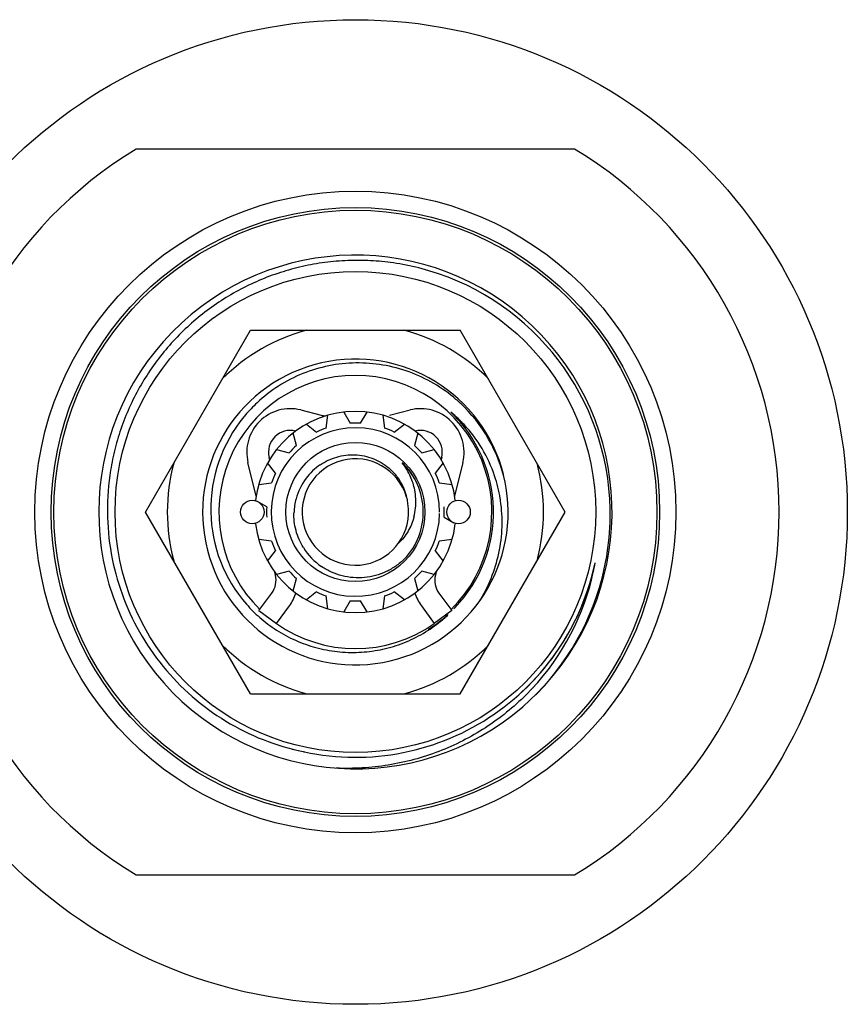
# Model space of a CAD drawing. Units: inches. Extents: x 0 to 11, y 0 to 8.5.
# Drawn here: x 0.6 to 1.4, y 3.8 to 4.7 of the extents above; entities that cross this region are included whole.
import ezdxf

# ---------------------------------------------------------------- set-up
doc = ezdxf.new("R2010")
doc.units = ezdxf.units.IN
doc.header["$LTSCALE"] = 0.605
doc.header["$MEASUREMENT"] = 0
doc.layers.get('0').update_dxf_attribs({"linetype": 'CONTINUOUS'})

msp = doc.modelspace()

# ---------------------------------------------------------------- linework, layer by layer
at = {"color": 7, "linetype": 'CONTINUOUS'}
for p, q in [((1.14865, 4.53835), (0.74511, 4.53835)), ((0.75376, 4.2046), (0.85032, 4.37185)), ((0.85032, 4.37185), (1.04345, 4.37185)), ((1.14001, 4.2046), (1.04345, 4.37185)), ((0.89655, 4.29842), (0.91547, 4.29371)), ((0.9201, 4.28184), (0.92165, 4.29359)), ((0.93615, 4.29648), (0.94207, 4.28621)), ((0.9517, 4.28621), (0.95762, 4.29648)), ((0.97212, 4.29359), (0.97367, 4.28184)), ((0.9783, 4.29371), (0.99722, 4.29842)), ((0.9018, 4.28537), (0.91121, 4.27816)), ((0.98256, 4.27816), (0.99196, 4.28537)), ((0.89258, 4.26571), (0.88951, 4.27716)), ((1.00426, 4.27716), (1.00119, 4.26571)), ((0.87433, 4.26197), (0.88578, 4.25891)), ((1.00799, 4.25891), (1.01944, 4.26197)), ((0.85555, 4.21927), (0.84802, 4.25012)), ((0.87333, 4.24028), (0.86611, 4.24968)), ((0.86795, 4.25283), (0.86745, 4.25486)), ((1.02766, 4.24968), (1.02044, 4.24028)), ((1.02631, 4.25486), (1.02582, 4.25283)), ((1.04574, 4.25012), (1.03821, 4.21927)), ((0.85789, 4.22984), (0.86965, 4.23139)), ((1.02412, 4.23139), (1.03587, 4.22984)), ((0.86528, 4.20941), (0.85629, 4.2146)), ((0.85032, 4.03735), (0.75376, 4.2046)), ((1.04345, 4.03735), (1.14001, 4.2046)), ((1.02849, 4.19979), (1.03748, 4.1946)), ((0.86965, 4.17782), (0.85789, 4.17936)), ((1.03587, 4.17936), (1.02412, 4.17782)), ((0.86611, 4.15952), (0.87333, 4.16893)), ((1.02044, 4.16893), (1.02766, 4.15952)), ((0.87328, 4.14664), (0.87258, 4.14952)), ((0.88578, 4.1503), (0.87433, 4.14723)), ((1.01944, 4.14723), (1.00799, 4.1503)), ((1.02119, 4.14952), (1.02049, 4.14664)), ((0.88951, 4.13204), (0.89258, 4.14349)), ((1.00119, 4.14349), (1.00426, 4.13204)), ((0.85813, 4.11394), (0.86997, 4.13006)), ((0.91121, 4.13105), (0.9018, 4.12383)), ((0.99196, 4.12383), (0.98256, 4.13105)), ((1.0238, 4.13006), (1.03564, 4.11394)), ((0.92165, 4.11561), (0.9201, 4.12737)), ((0.94207, 4.12299), (0.93615, 4.11273)), ((0.95762, 4.11273), (0.9517, 4.12299)), ((0.97367, 4.12737), (0.97212, 4.11561)), ((0.85813, 4.11394), (0.87425, 4.1021)), ((0.87425, 4.1021), (0.88609, 4.11822)), ((1.00768, 4.11822), (1.01951, 4.1021)), ((1.03564, 4.11394), (1.01951, 4.1021)), ((0.85032, 4.03735), (1.04345, 4.03735)), ((0.74511, 3.87085), (1.14865, 3.87085))]:
    msp.add_line(p, q, dxfattribs=at)
for centre, radius in [((0.94688, 4.2046), 0.45275), ((0.94688, 4.2046), 0.295), ((0.94688, 4.2046), 0.28), ((0.94688, 4.2046), 0.2775), ((0.94688, 4.2046), 0.22122), ((0.94688, 4.2046), 0.06398), ((0.85196, 4.2046), 0.01082), ((1.04181, 4.2046), 0.01082)]:
    msp.add_circle(centre, radius, dxfattribs=at)
for centre, radius, start, end in [((0.94688, 4.2046), 0.39, 121.15518, 238.84482), ((0.94688, 4.2046), 0.39, 301.15518, 58.84482), ((0.94688, 4.2046), 0.23622, 314.63408, 310.69971), ((0.94885, 4.20429), 0.23171, 75.89953, 81.82224), ((0.94821, 4.203), 0.23315, 3.36438, 75.82372), ((0.94688, 4.2046), 0.17312, 104.96751, 135.03249), ((0.94688, 4.2046), 0.17312, 44.96751, 75.03249), ((0.94688, 4.2046), 0.14062, 14.16667, 9.02739), ((0.94688, 4.2046), 0.12562, 314.47031, 225.52969), ((0.94871, 4.20635), 0.13516, 133.0612, 139.78442), ((0.9487, 4.20285), 0.13902, 45.07679, 49.25096), ((0.94807, 4.20234), 0.13983, 10.02042, 45.04165), ((0.94773, 4.20703), 0.13397, 140.58165, 181.03705), ((0.9485, 4.20654), 0.13487, 139.7885, 140.62988), ((0.88688, 4.2596), 0.04, 76.015, 193.714), ((0.94688, 4.2046), 0.0925, 6.66658, 173.33342), ((0.94688, 4.41985), 0.13, 256.015, 257.68058), ((1.00688, 4.2596), 0.04, 346.286, 103.985), ((0.95412, 4.19862), 0.12677, 50.08845, 50.58181), ((0.94678, 4.2045), 0.12724, 38.58835, 46.34115), ((0.94688, 4.2046), 0.12709, 316.34558, 46.3456), ((0.95361, 4.19805), 0.12754, 42.96739, 50.07966), ((0.94688, 4.2046), 0.08175, 86.62602, 93.37398), ((0.95171, 4.19647), 0.13001, 18.50391, 42.90588), ((0.88688, 4.2596), 0.02, 75.52897, 193.714), ((0.94688, 4.2046), 0.0775, 0, 359.03193), ((0.94688, 4.2046), 0.08175, 109.12602, 115.87398), ((0.94688, 4.2046), 0.08175, 64.12602, 70.87398), ((1.00688, 4.2596), 0.02, 346.286, 104.47103), ((0.94688, 4.2046), 0.08175, 131.62602, 138.37398), ((0.94688, 4.2046), 0.08175, 41.62602, 48.37398), ((0.94741, 4.20652), 0.22881, 165.63759, 170.83552), ((0.94688, 4.2046), 0.17312, 164.96751, 195.03249), ((0.94688, 4.2046), 0.04897, 16.36343, 9.02728), ((0.94505, 4.20286), 0.05452, 124.17604, 143.04959), ((0.94688, 4.2046), 0.06251, 31.9283, 46.3455), ((0.9421, 4.21261), 0.06069, 23.57311, 37.82501), ((0.94688, 4.2046), 0.0625, 316.34547, 46.34552), ((0.94688, 4.2046), 0.17312, 344.96751, 15.03249), ((0.94705, 4.20658), 0.22844, 170.83719, 180.49702), ((0.94688, 4.2046), 0.08175, 154.12602, 160.87398), ((0.94506, 4.20635), 0.05067, 38.3097, 50.04273), ((0.94534, 4.2066), 0.0503, 37.21972, 38.2899), ((0.94688, 4.2046), 0.08175, 19.12602, 25.87398), ((0.94577, 4.20232), 0.05542, 143.05784, 164.98669), ((0.94584, 4.20692), 0.04972, 11.51306, 37.26836), ((0.94391, 4.21343), 0.0587, 11.24715, 23.54441), ((0.94903, 4.19545), 0.13288, 9.35394, 18.55282), ((0.94563, 4.21382), 0.05693, 2.93161, 11.20509), ((0.94654, 4.2021), 0.05622, 164.97033, 177.44883), ((0.94647, 4.20709), 0.04906, 6.08246, 11.46426), ((0.9478, 4.21388), 0.05476, 345.2102, 2.98638), ((0.94833, 4.19532), 0.13359, 8.52265, 9.35817), ((0.94691, 4.20262), 0.23449, 0.48539, 3.43833), ((0.94596, 4.207), 0.13219, 181.03735, 221.28673), ((0.94688, 4.2046), 0.08175, 176.62602, 183.37398), ((0.94688, 4.2046), 0.08175, 356.62602, 3.37398), ((0.94671, 4.20262), 0.23469, 351.18924, 0.48367), ((0.94688, 4.2046), 0.0925, 186.66658, 353.33342), ((0.94688, 4.2046), 0.08175, 199.12602, 205.87398), ((0.94688, 4.2046), 0.08175, 334.12602, 340.87398), ((0.94864, 4.20277), 0.05849, 211.96839, 235.86985), ((0.9464, 4.20268), 0.23501, 345.46956, 351.18826), ((0.94688, 4.2046), 0.22557, 255.08186, 348.03688), ((0.94688, 4.2046), 0.22557, 312.26557, 348.03639), ((0.94542, 4.19734), 0.22561, 347.67815, 349.91873), ((0.94688, 4.2046), 0.08175, 221.62602, 228.37398), ((0.94688, 4.2046), 0.08175, 311.62602, 318.37398), ((0.9452, 4.19739), 0.22583, 346.18464, 347.67814), ((0.85385, 4.1419), 0.02, 323.714, 13.714), ((1.03992, 4.1419), 0.02, 166.286, 216.286), ((0.94583, 4.20289), 0.23562, 311.16592, 345.45396), ((0.9432, 4.19809), 0.22795, 314.8449, 346.13448), ((0.85385, 4.1419), 0.04, 323.714, 342.84013), ((0.94688, 4.2046), 0.08175, 244.12602, 250.87398), ((0.94688, 4.2046), 0.08175, 289.12602, 295.87398), ((1.03992, 4.1419), 0.04, 197.15987, 216.286), ((0.94688, 4.2046), 0.08175, 266.62602, 273.37398), ((0.9452, 4.20648), 0.13128, 221.3381, 228.89207), ((0.94517, 4.20275), 0.12708, 316.6357, 317.48255), ((0.94482, 4.20605), 0.1307, 228.89778, 237.30508), ((0.94688, 4.2046), 0.12562, 234.67925, 305.32075), ((0.94688, 4.20461), 0.1271, 301.72202, 312.04403), ((0.94496, 4.20298), 0.12739, 308.17061, 313.24765), ((0.94688, 4.2046), 0.17312, 224.96751, 255.03249), ((0.94688, 4.2046), 0.17312, 284.96751, 315.03249), ((0.94493, 4.20497), 0.22553, 258.18887, 258.56443)]:
    msp.add_arc(centre, radius, start, end, dxfattribs=at)
for points, knots in [([(0.98181, 4.43365), (0.97486, 4.43465), (0.96088, 4.43601), (0.93981, 4.43614), (0.91881, 4.43436), (0.89807, 4.43068), (0.87774, 4.42512), (0.85145, 4.41529), (0.82042, 4.39855), (0.79297, 4.37644), (0.77372, 4.35601), (0.76073, 4.33941), (0.74932, 4.3217), (0.73958, 4.30301), (0.7316, 4.28351), (0.72749, 4.27007), (0.72575, 4.26328)], [0, 0, 0, 0, 0.062517, 0.125033, 0.18755, 0.250066, 0.312583, 0.375099, 0.500001, 0.624903, 0.687419, 0.749936, 0.812452, 0.874968, 0.937484, 1, 1, 1, 1]), ([(1.03944, 4.30817), (1.03313, 4.31361), (1.01947, 4.32338), (0.99672, 4.33409), (0.97239, 4.34052), (0.9473, 4.34244), (0.92229, 4.33976), (0.89818, 4.33256), (0.8758, 4.32107), (0.86252, 4.31079), (0.85643, 4.3051)], [0, 0, 0, 0, 0.125004, 0.250008, 0.37501, 0.50001, 0.62501, 0.750008, 0.875005, 1, 1, 1, 1]), ([(0.91443, 4.24796), (0.91676, 4.24955), (0.9217, 4.25236), (0.92966, 4.25535), (0.938, 4.25705), (0.94651, 4.25739), (0.95496, 4.25636), (0.96313, 4.25397), (0.9708, 4.25028), (0.97544, 4.24701), (0.97761, 4.24519)], [0, 0, 0, 0, 0.125014, 0.250025, 0.375032, 0.500034, 0.625032, 0.750026, 0.875015, 1, 1, 1, 1]), ([(1.06065, 4.12195), (1.06496, 4.1288), (1.07241, 4.14329), (1.07961, 4.16661), (1.08258, 4.19085), (1.08164, 4.20711), (1.08044, 4.21512)], [0, 0, 0, 0, 0.250032, 0.500044, 0.750033, 1, 1, 1, 1]), ([(0.71861, 4.2046), (0.71872, 4.1918), (0.72111, 4.16615), (0.7311, 4.12888), (0.74721, 4.0938), (0.76901, 4.06194), (0.79586, 4.03422), (0.82701, 4.01143), (0.86156, 3.99423), (0.88624, 3.98684), (0.89877, 3.98422)], [0, 0, 0, 0, 0.125002, 0.250003, 0.375003, 0.500004, 0.625003, 0.750003, 0.875001, 1, 1, 1, 1]), ([(0.89903, 4.17181), (0.89751, 4.17424), (0.89483, 4.17934), (0.89201, 4.18749), (0.89044, 4.19598), (0.89025, 4.20174), (0.89038, 4.2046)], [0, 0, 0, 0, 0.250009, 0.500012, 0.750009, 1, 1, 1, 1]), ([(1.00075, 4.1999), (1.00014, 4.19761), (0.99862, 4.19312), (0.99546, 4.18676), (0.99144, 4.18091), (0.98823, 4.17743), (0.98651, 4.17582)], [0, 0, 0, 0, 0.250286, 0.500394, 0.750305, 1, 1, 1, 1]), ([(0.99211, 4.16145), (0.98963, 4.15906), (0.98426, 4.15466), (0.97523, 4.14951), (0.96546, 4.14594), (0.95523, 4.14407), (0.94483, 4.14396), (0.93457, 4.14563), (0.92474, 4.14904), (0.91868, 4.15242), (0.91583, 4.15436)], [0, 0, 0, 0, 0.125012, 0.250021, 0.375027, 0.500029, 0.625027, 0.750022, 0.875013, 1, 1, 1, 1]), ([(0.87422, 4.09606), (0.87981, 4.09247), (0.89156, 4.08614), (0.91041, 4.07945), (0.9268, 4.07634), (0.94007, 4.07539), (0.95337, 4.07546), (0.96993, 4.07747), (0.98598, 4.08203), (0.99827, 4.08712), (1.01012, 4.09316), (1.01846, 4.09872), (1.02368, 4.10282)], [0, 0, 0, 0, 0.12498, 0.249958, 0.374936, 0.437471, 0.500006, 0.624982, 0.749957, 0.812492, 0.875027, 1, 1, 1, 1]), ([(1.10395, 4.03646), (1.09826, 4.03079), (1.08628, 4.02004), (1.06673, 4.00588), (1.04581, 3.99384), (1.02375, 3.98402), (1.0008, 3.97653), (0.97721, 3.97145), (0.95321, 3.96881), (0.93711, 3.9687), (0.92909, 3.96905)], [0, 0, 0, 0, 0.124997, 0.249995, 0.374994, 0.499994, 0.624994, 0.749995, 0.874997, 1, 1, 1, 1])]:
    msp.add_open_spline(points, degree=3, knots=knots, dxfattribs=at)

doc.saveas('drawing.dxf')
